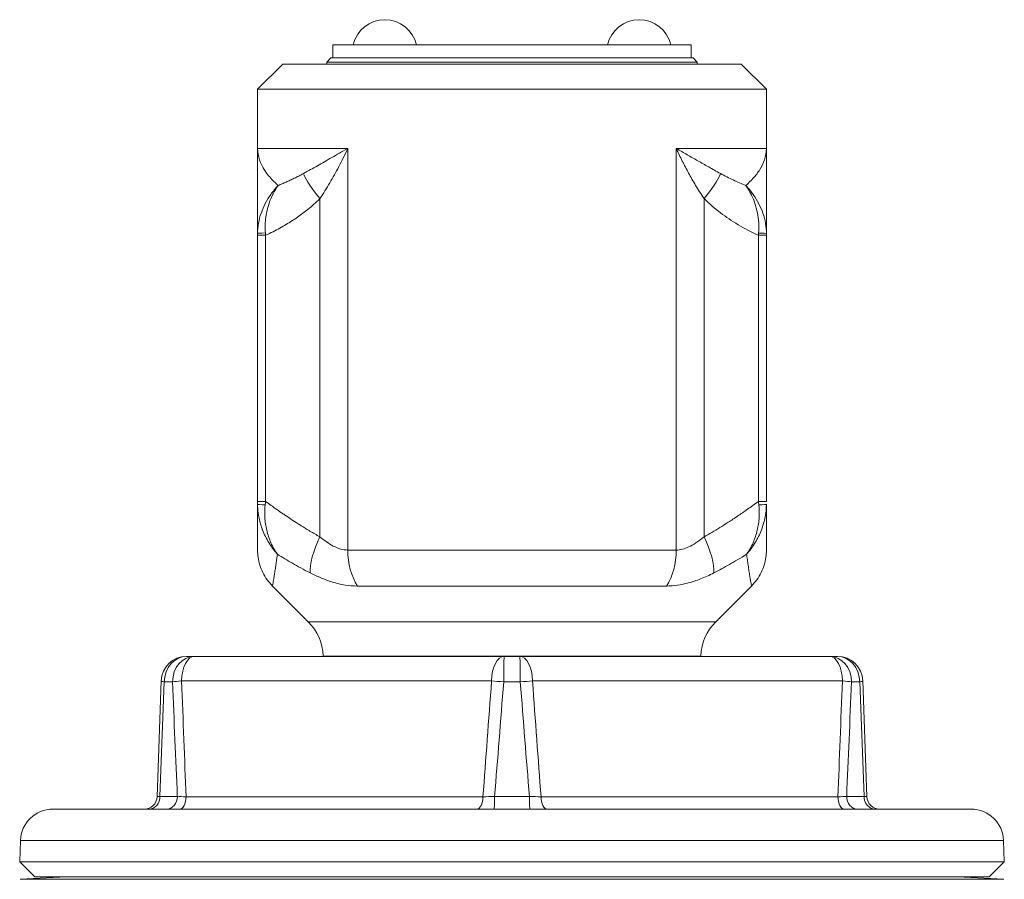
# Model space of a CAD drawing. Units: inches. Extents: x 23 to 218, y 11 to 225.
# Drawn here: x 169 to 171, y 112 to 114 of the extents above; entities that cross this region are included whole.
import ezdxf

# ---------------------------------------------------------------- set-up
doc = ezdxf.new("R2010")
doc.units = ezdxf.units.IN
doc.header["$MEASUREMENT"] = 0

# ---------------------------------------------------------------- blocks, each defined once
blk = doc.blocks.new('TEST-DRN_01.5_GRV_BLOCK-2DLEFT')
at = {"color": 0, "linetype": 'Continuous', "lineweight": 0, "extrusion": (-2.22045e-16, 1, -2.22045e-16)}
for p, q in [((0.44, 3.3597), (-0.44, 3.3597)), ((-0.44, 3.3277), (-0.44, 3.3597)), ((0.44, 3.3277), (0.44, 3.3597)), ((-0.445, 3.3277), (-0.455, 3.3177)), ((0, 3.3177), (-0.455, 3.3177)), ((-0.455, 3.3177), (-0.455, 3.3127)), ((0, 3.3277), (-0.445, 3.3277)), ((0.445, 3.3277), (0, 3.3277)), ((0.455, 3.3177), (0, 3.3177)), ((0.445, 3.3277), (0.455, 3.3177)), ((0.455, 3.3177), (0.455, 3.3127)), ((-0.5634, 3.3127), (-0.625, 3.2511)), ((-0.5634, 3.3127), (0, 3.3127)), ((0, 3.3127), (0.5634, 3.3127)), ((0.5634, 3.3127), (0.625, 3.2511)), ((-0.625, 3.2511), (0, 3.2511)), ((-0.625, 3.2511), (-0.625, 3.1053)), ((0, 3.2511), (0.625, 3.2511)), ((0.625, 3.2511), (0.625, 3.1053)), ((-0.4034, 3.1053), (-0.625, 3.1053)), ((-0.4034, 3.1053), (-0.4034, 2.1189)), ((0.4034, 2.1189), (0.4034, 3.1053)), ((0.4034, 3.1053), (0.625, 3.1053)), ((0.625, 3.1053), (0.625, 3.1053)), ((-0.4719, 2.9821), (-0.4719, 2.1514)), ((0.4719, 2.1514), (0.4719, 2.9821)), ((-0.625, 2.8921), (-0.625, 2.2383)), ((-0.625, 2.8921), (-0.6055, 2.8921)), ((-0.6055, 2.8921), (-0.6055, 2.2383)), ((0.6055, 2.8921), (0.625, 2.8921)), ((0.6055, 2.8921), (0.6055, 2.2383)), ((0.625, 2.8921), (0.625, 2.2383)), ((-0.625, 2.2314), (-0.625, 2.2383)), ((-0.625, 2.2383), (-0.6055, 2.2383)), ((0.6055, 2.2383), (0.625, 2.2383)), ((0.4034, 2.1189), (-0.4034, 2.1189)), ((-0.5004, 1.9425), (-0.5884, 2.0305)), ((0.3797, 2.0305), (-0.3797, 2.0305)), ((0.5004, 1.9425), (0.5884, 2.0305)), ((0.5004, 1.9425), (-0.5004, 1.9425)), ((-0.7996, 1.8577), (-0.7805, 1.8577)), ((-0.0191, 1.8577), (-0.7805, 1.8577)), ((-0.4638, 1.8585), (0.4638, 1.8585)), ((-0.4638, 1.8577), (-0.4638, 1.8585)), ((-0.0191, 1.8577), (0.0191, 1.8577)), ((0.7805, 1.8577), (0.0191, 1.8577)), ((0.4638, 1.8577), (0.4638, 1.8585)), ((0.7805, 1.8577), (0.7996, 1.8577)), ((-0.872, 1.5128), (-0.8621, 1.7973)), ((-0.8544, 1.7952), (-0.8649, 1.5139)), ((-0.834, 1.7952), (-0.8544, 1.7952)), ((-0.8117, 1.7973), (-0.0504, 1.7973)), ((0.0205, 1.7952), (-0.0205, 1.7952)), ((0.0504, 1.7973), (0.8117, 1.7973)), ((0.8544, 1.7952), (0.834, 1.7952)), ((0.8649, 1.5139), (0.8544, 1.7952)), ((0.8621, 1.7973), (0.872, 1.5128)), ((-0.8649, 1.5139), (-0.8222, 1.5139)), ((-0.0714, 1.5128), (-0.8006, 1.5128)), ((-0.0427, 1.5139), (0.0427, 1.5139)), ((0.8006, 1.5128), (0.0714, 1.5128)), ((0.8222, 1.5139), (0.8649, 1.5139)), ((-1.1277, 1.4827), (0, 1.4827)), ((0, 1.4827), (1.1277, 1.4827)), ((-1.2077, 1.4055), (-1.2095, 1.353)), ((0, 1.4055), (-1.2077, 1.4055)), ((1.2077, 1.4055), (0, 1.4055)), ((1.2077, 1.4055), (1.2095, 1.353)), ((0, 1.353), (-1.2095, 1.353)), ((-1.1727, 1.3162), (-1.2095, 1.353)), ((1.2095, 1.353), (0, 1.353)), ((1.1727, 1.3162), (1.2095, 1.353)), ((-1.0945, 1.3162), (-1.2084, 1.3102)), ((1.2084, 1.3102), (-1.2084, 1.3102)), ((-1.1727, 1.3162), (1.1727, 1.3162)), ((1.0945, 1.3162), (1.2084, 1.3102))]:
    blk.add_line(p, q, dxfattribs=at)
at = {"color": 0, "linetype": 'Continuous', "lineweight": 0, "extrusion": (4.93038e-32, -2.22045e-16, -1)}
for centre, radius, start, end in [((0.3125, 3.3417), 0.08, 13.0029, 166.9971), ((-0.3125, 3.3417), 0.08, 13.0029, 166.9971), ((0.5888, 1.8541), 0.125, 135, 178), ((-0.5888, 1.8541), 0.125, 2, 45), ((0.7996, 1.7952), 0.0625, 2, 90), ((-0.7996, 1.7952), 0.0625, 90, 178), ((1.1277, 1.4027), 0.08, 2, 90), ((-1.1277, 1.4027), 0.08, 90, 178)]:
    blk.add_arc(centre, radius, start, end, dxfattribs=at)
at = {"color": 0, "linetype": 'Continuous', "lineweight": 0}
for centre, start, end in [((-0.9033, 1.5139), 270, 358), ((0.9033, 1.5139), 182, 270)]:
    blk.add_arc(centre, 0.0313, start, end, dxfattribs=at)
for centre, major_axis, ratio, start_param, end_param in [((-0.4254, 2.9821), (0.0878, -0.089), 0.273941, -2.56635, -1.834593), ((-0.594, 2.8965), (-0.031, 0), 0.042778, -1.174067, 0.000041), ((0.594, 2.8964), (0.031, 0), 0.042533, -0.000057, 1.174018), ((-0.4254, 2.1514), (-0.0609, -0.1091), 0.329703, -1.388708, -0.467203), ((-0.3227, 2.1189), (0, -0.125), 0.64539, -1.570796, -0.785398), ((0.0191, 1.7952), (0, 0.0625), 0.020976, -1.570796, 0), ((-0.7996, 1.7952), (-0.0625, 0.0022), 0.063359, 0, 0.503729), ((0.0701, 26.6451), (-0.5547, -28.0961), 0.031563, -0.484832, -0.462922), ((-0.0191, 1.7952), (0.0623, -0.0045), 0.001517, -2.095447, -1.591719), ((0.0027, 26.645), (-0.4947, -28.096), 0.031565, 0.464101, 0.486011), ((0.0191, 1.7952), (0.0623, 0.0045), 0.001517, -1.549874, -1.046145), ((-0.0027, 26.6451), (0.4947, -28.0961), 0.031565, -0.48601, -0.464101), ((-0.0701, 26.6452), (0.5547, -28.0962), 0.031563, 0.462921, 0.484831), ((0.7996, 1.7952), (0.0625, 0.0022), 0.063359, -0.503729, 0), ((-0.8926, 1.5139), (0, -0.0313), 0.887086, 0, 1.570796), ((-0.8095, 1.5139), (0.0626, 0.0011), 0.033348, -3.624283, -3.143344), ((-0.8486, 1.5139), (0, -0.0313), 0.843304, 0, 1.570796), ((-0.8162, 1.5139), (0, -0.0313), 0.5, 0, 1.53589), ((-0.087, 1.5139), (0, -0.0312), 0.5, 0, 1.53589), ((-0.0399, 1.5139), (-0.0629, -0.0024), 0.001561, -1.527271, -1.046331), ((-0.0441, 1.5139), (0, -0.0313), 0.043782, 0, 1.570796), ((0.0379, 1.514), (0.0666, -0.0025), 0.001802, 1.04382, 1.499177), ((0.8024, 1.514), (-0.0697, 0.0012), 0.031746, 3.143237, 3.598594)]:
    blk.add_ellipse(centre, major_axis=major_axis, ratio=ratio, start_param=start_param, end_param=end_param, dxfattribs=at)
at = {"color": 0, "linetype": 'Continuous', "lineweight": 0, "extrusion": (3.69779e-32, -2.22045e-16, -1)}
for centre, major_axis, ratio, start_param, end_param in [((0.4254, 2.9821), (-0.0878, -0.089), 0.273942, -2.56635, -1.834593), ((0.4254, 2.1514), (0.0609, -0.1091), 0.329703, -1.388708, -0.467203)]:
    blk.add_ellipse(centre, major_axis=major_axis, ratio=ratio, start_param=start_param, end_param=end_param, dxfattribs=at)
at = {"color": 0, "linetype": 'Continuous', "lineweight": 0, "extrusion": (2.46519e-32, -2.22045e-16, -1)}
blk.add_ellipse((-0.5992, 2.8883), major_axis=(-0.0111, 0.129), ratio=0.045708, start_param=-1.537059, end_param=-1.493867, dxfattribs=at)
at = {"color": 0, "linetype": 'Continuous', "lineweight": 0, "extrusion": (5.23853e-32, -2.22045e-16, -1)}
blk.add_ellipse((0.5955, 2.8886), major_axis=(-0.0114, -0.1297), ratio=0.074575, start_param=-1.647656, end_param=-1.604833, dxfattribs=at)
at = {"color": 0, "linetype": 'Continuous', "lineweight": 0, "extrusion": (4.93038e-32, -2.22045e-16, -1)}
for centre, major_axis, ratio, start_param, end_param in [((-0.594, 2.2314), (-0.031, 0), 0.055676, -1.156397, 0.000003), ((0.594, 2.2314), (0.031, 0), 0.055676, 0.000005, 1.156391), ((0.3227, 2.1189), (0, -0.125), 0.64539, -1.570796, -0.785398), ((-0.7996, 1.7952), (0, 0.0625), 0.876323, -1.570796, 0), ((-0.7805, 1.7952), (0, 0.0625), 0.855347, -1.570796, 0), ((-0.7805, 1.7952), (0, 0.0625), 0.5, -1.53589, 0), ((-0.0191, 1.7952), (0, 0.0625), 0.5, -1.53589, 0), ((-0.0191, 1.7952), (0, 0.0625), 0.020976, -1.570796, 0), ((0.0191, 1.7952), (0, 0.0625), 0.5, 0, 1.53589), ((0.7805, 1.7952), (0, 0.0625), 0.855347, 0, 1.570796), ((0.7805, 1.7952), (0, 0.0625), 0.5, 0, 1.53589), ((0.7996, 1.7952), (0, 0.0625), 0.876323, 0, 1.570796), ((0.7805, 1.7952), (0.0625, -0.0023), 0.061843, -1.049467, -0.545738), ((-0.7645, 1.514), (0.0679, -0.0013), 0.031653, 2.131429, 2.586786), ((0.0441, 1.5139), (0, -0.0313), 0.043782, 0, 1.570796), ((0.087, 1.5139), (0, -0.0313), 0.5, 0, 1.53589), ((0.8162, 1.5139), (0, -0.0313), 0.5, 0, 1.53589), ((0.8486, 1.5139), (0, -0.0312), 0.843304, 0, 1.570796), ((0.8926, 1.5139), (0, -0.0312), 0.887086, 0, 1.570796)]:
    blk.add_ellipse(centre, major_axis=major_axis, ratio=ratio, start_param=start_param, end_param=end_param, dxfattribs=at)
at = {"color": 0, "linetype": 'Continuous', "lineweight": 0, "extrusion": (2.15704e-32, -2.22045e-16, -1)}
blk.add_ellipse((-0.595, 2.2439), major_axis=(0.0174, 0.1465), ratio=0.066047, start_param=-1.674898, end_param=-1.61668, dxfattribs=at)
at = {"color": 0, "linetype": 'Continuous', "lineweight": 0, "extrusion": (4.31408e-32, -2.22045e-16, -1)}
blk.add_ellipse((0.5949, 2.2439), major_axis=(0.0174, -0.1466), ratio=0.066861, start_param=-1.524902, end_param=-1.466708, dxfattribs=at)
at = {"color": 0, "linetype": 'Continuous', "lineweight": 0, "extrusion": (4.77631e-32, -2.22045e-16, -1)}
for centre, major_axis, ratio, start_param, end_param in [((-0.7805, 1.7952), (0.0625, 0.0023), 0.061843, -2.595855, -2.092126), ((-0.034, 26.6341), (0.5187, -28.0828), 0.029546, -0.485019, -0.462843)]:
    blk.add_ellipse(centre, major_axis=major_axis, ratio=ratio, start_param=start_param, end_param=end_param, dxfattribs=at)
at = {"color": 0, "linetype": 'Continuous', "lineweight": 0, "extrusion": (5.16149e-32, -2.22045e-16, -1)}
blk.add_ellipse((0.034, 26.6341), major_axis=(-0.5187, -28.0828), ratio=0.029546, start_param=0.462843, end_param=0.485019, dxfattribs=at)
at = {"color": 0, "linetype": 'Continuous', "lineweight": 0, "extrusion": (4.46816e-32, -2.22045e-16, -1)}
blk.add_ellipse((-0.0287, 26.634), major_axis=(-0.4628, -28.0827), ratio=0.029548, start_param=-0.486052, end_param=-0.463876, dxfattribs=at)
at = {"color": 0, "linetype": 'Continuous', "lineweight": 0, "extrusion": (5.31557e-32, -2.22045e-16, -1)}
blk.add_ellipse((0.0287, 26.6341), major_axis=(0.4629, -28.0828), ratio=0.029548, start_param=0.463876, end_param=0.486052, dxfattribs=at)
at = {"color": 0, "linetype": 'Continuous', "lineweight": 0, "extrusion": (4.39112e-32, -2.22045e-16, -1)}
blk.add_ellipse((0.7695, 1.5139), major_axis=(-0.0626, -0.0013), ratio=0.031742, start_param=-2.570988, end_param=-2.090049, dxfattribs=at)
at = {"color": 0, "linetype": 'Continuous', "lineweight": 0}
for points, knots in [([(-0.625, 3.1053), (-0.625, 3.0956), (-0.6233, 3.0864), (-0.6204, 3.0778), (-0.6199, 3.0761), (-0.6193, 3.0744), (-0.6186, 3.0727), (-0.616, 3.0659), (-0.6126, 3.0595), (-0.6088, 3.0534), (-0.6069, 3.0504), (-0.605, 3.0476), (-0.6029, 3.0448), (-0.5997, 3.0404), (-0.5963, 3.0363), (-0.5927, 3.0323), (-0.5893, 3.0285), (-0.5858, 3.0249), (-0.5821, 3.0215), (-0.5795, 3.0191), (-0.5769, 3.0167), (-0.5743, 3.0145)], [0, 0, 0, 0, 0.25, 0.25, 0.25, 0.298835, 0.298835, 0.298835, 0.5, 0.5, 0.5, 0.597741, 0.597741, 0.597741, 0.75, 0.75, 0.75, 0.895883, 0.895883, 0.895883, 1, 1, 1, 1]), ([(-0.5123, 3.0437), (-0.501, 3.05), (-0.4895, 3.0565), (-0.478, 3.063), (-0.4666, 3.0695), (-0.4551, 3.076), (-0.4427, 3.083), (-0.4304, 3.09), (-0.4172, 3.0975), (-0.4034, 3.1053)], [0, 0, 0, 0, 0.333333, 0.333333, 0.333333, 0.666667, 0.666667, 0.666667, 1, 1, 1, 1]), ([(-0.4719, 2.9821), (-0.4634, 2.9946), (-0.4553, 3.0076), (-0.4477, 3.0206), (-0.44, 3.0336), (-0.4328, 3.0467), (-0.4255, 3.0607), (-0.4182, 3.0747), (-0.4107, 3.0897), (-0.4034, 3.1053)], [0, 0, 0, 0, 0.333333, 0.333333, 0.333333, 0.666667, 0.666667, 0.666667, 1, 1, 1, 1]), ([(0.4034, 3.1053), (0.4083, 3.0948), (0.4134, 3.0845), (0.4184, 3.0744), (0.4235, 3.0644), (0.4286, 3.0547), (0.434, 3.0449), (0.4393, 3.035), (0.4449, 3.0251), (0.4512, 3.0147), (0.4574, 3.0042), (0.4643, 2.9933), (0.4719, 2.9821)], [0, 0, 0, 0, 0.25, 0.25, 0.25, 0.5, 0.5, 0.5, 0.75, 0.75, 0.75, 1, 1, 1, 1]), ([(0.4034, 3.1053), (0.4127, 3.1001), (0.4218, 3.0949), (0.4306, 3.0899), (0.4395, 3.0849), (0.448, 3.08), (0.4567, 3.0751), (0.4653, 3.0702), (0.4741, 3.0652), (0.4833, 3.06), (0.4925, 3.0548), (0.5022, 3.0493), (0.5123, 3.0437)], [0, 0, 0, 0, 0.25, 0.25, 0.25, 0.5, 0.5, 0.5, 0.75, 0.75, 0.75, 1, 1, 1, 1]), ([(0.625, 3.1053), (0.625, 3.0956), (0.6233, 3.0864), (0.6204, 3.0778), (0.6176, 3.0691), (0.6135, 3.061), (0.6088, 3.0534), (0.6041, 3.0458), (0.5986, 3.0388), (0.5928, 3.0323), (0.5869, 3.0259), (0.5806, 3.0199), (0.5743, 3.0145)], [0.0000107, 0.0000107, 0.0000107, 0.0000107, 0.25, 0.25, 0.25, 0.5, 0.5, 0.5, 0.75, 0.75, 0.75, 1, 1, 1, 1]), ([(-0.5743, 3.0145), (-0.571, 3.0159), (-0.5677, 3.0172), (-0.5644, 3.0186), (-0.5612, 3.02), (-0.5579, 3.0214), (-0.5547, 3.0228), (-0.5515, 3.0243), (-0.5482, 3.0257), (-0.5449, 3.0273), (-0.5416, 3.0288), (-0.5383, 3.0304), (-0.5348, 3.0321), (-0.5313, 3.0338), (-0.5278, 3.0356), (-0.524, 3.0375), (-0.5203, 3.0394), (-0.5164, 3.0415), (-0.5123, 3.0437)], [0, 0, 0, 0, 0.166667, 0.166667, 0.166667, 0.333333, 0.333333, 0.333333, 0.5, 0.5, 0.5, 0.666667, 0.666667, 0.666667, 0.833333, 0.833333, 0.833333, 1, 1, 1, 1]), ([(-0.5743, 3.0145), (-0.5812, 3.0073), (-0.5873, 2.9998), (-0.5926, 2.9924), (-0.5978, 2.9849), (-0.6023, 2.9776), (-0.6062, 2.9699), (-0.6102, 2.9623), (-0.6136, 2.9545), (-0.6164, 2.9464), (-0.6191, 2.9383), (-0.6213, 2.9299), (-0.6228, 2.9215), (-0.6243, 2.9131), (-0.625, 2.9047), (-0.625, 2.8965)], [0, 0, 0, 0, 0.2, 0.2, 0.2, 0.4, 0.4, 0.4, 0.6, 0.6, 0.6, 0.8, 0.8, 0.8, 1, 1, 1, 1]), ([(-0.606, 2.8977), (-0.6067, 2.9059), (-0.6067, 2.9143), (-0.6062, 2.9226), (-0.6062, 2.9237), (-0.6061, 2.9248), (-0.606, 2.9258), (-0.6054, 2.9331), (-0.6044, 2.9404), (-0.603, 2.9474), (-0.6016, 2.9544), (-0.5998, 2.9612), (-0.5976, 2.9678), (-0.5973, 2.9688), (-0.597, 2.9698), (-0.5967, 2.9708), (-0.5941, 2.9783), (-0.591, 2.9856), (-0.5874, 2.9929), (-0.5869, 2.9938), (-0.5864, 2.9948), (-0.5859, 2.9957), (-0.5826, 3.0021), (-0.5787, 3.0084), (-0.5743, 3.0145)], [0, 0, 0, 0, 0.2, 0.2, 0.2, 0.225176, 0.225176, 0.225176, 0.4, 0.4, 0.4, 0.573678, 0.573678, 0.573678, 0.6, 0.6, 0.6, 0.8, 0.8, 0.8, 0.825671, 0.825671, 0.825671, 1, 1, 1, 1]), ([(0.5743, 3.0145), (0.5794, 3.0075), (0.5837, 3.0001), (0.5874, 2.9928), (0.5878, 2.9921), (0.5881, 2.9914), (0.5885, 2.9907), (0.5917, 2.984), (0.5944, 2.9774), (0.5967, 2.9706), (0.5993, 2.963), (0.6014, 2.9552), (0.603, 2.9472), (0.6046, 2.9391), (0.6057, 2.9308), (0.6062, 2.9225), (0.6067, 2.9142), (0.6067, 2.9059), (0.606, 2.8977)], [0, 0, 0, 0, 0.2, 0.2, 0.2, 0.219159, 0.219159, 0.219159, 0.4, 0.4, 0.4, 0.6, 0.6, 0.6, 0.8, 0.8, 0.8, 1, 1, 1, 1]), ([(0.625, 2.8965), (0.625, 2.9047), (0.6243, 2.913), (0.6228, 2.9213), (0.6214, 2.9296), (0.6192, 2.938), (0.6164, 2.9461), (0.6137, 2.9542), (0.6103, 2.9621), (0.6064, 2.9697), (0.6024, 2.9773), (0.5979, 2.9848), (0.5927, 2.9923), (0.5874, 2.9997), (0.5812, 3.0073), (0.5743, 3.0145)], [0, 0, 0, 0, 0.2, 0.2, 0.2, 0.4, 0.4, 0.4, 0.6, 0.6, 0.6, 0.8, 0.8, 0.8, 1, 1, 1, 1]), ([(-0.625, 2.9802), (-0.625, 2.9734), (-0.625, 2.9669), (-0.625, 2.9607), (-0.625, 2.9606), (-0.625, 2.9605), (-0.625, 2.9603)], [0.50310218, 0.50310218, 0.50310218, 0.50310218, 0.6, 0.6, 0.6, 0.60189854, 0.60189854, 0.60189854, 0.60189854]), ([(-0.6055, 2.8921), (-0.599, 2.895), (-0.5929, 2.8979), (-0.587, 2.9009), (-0.5812, 2.9038), (-0.5756, 2.9067), (-0.5703, 2.9097), (-0.565, 2.9126), (-0.5599, 2.9155), (-0.555, 2.9185), (-0.5501, 2.9214), (-0.5453, 2.9244), (-0.5407, 2.9274), (-0.536, 2.9304), (-0.5315, 2.9335), (-0.527, 2.9366), (-0.5225, 2.9397), (-0.5181, 2.9429), (-0.5137, 2.9462), (-0.5093, 2.9495), (-0.5049, 2.953), (-0.5004, 2.9566), (-0.4959, 2.9603), (-0.4913, 2.9642), (-0.4866, 2.9684), (-0.4818, 2.9726), (-0.4769, 2.9772), (-0.4719, 2.9821)], [0, 0, 0, 0, 0.111111, 0.111111, 0.111111, 0.222222, 0.222222, 0.222222, 0.333333, 0.333333, 0.333333, 0.444444, 0.444444, 0.444444, 0.555556, 0.555556, 0.555556, 0.666667, 0.666667, 0.666667, 0.777778, 0.777778, 0.777778, 0.888889, 0.888889, 0.888889, 1, 1, 1, 1]), ([(-0.625, 2.9365), (-0.625, 2.9326), (-0.625, 2.9289), (-0.625, 2.9253), (-0.625, 2.923), (-0.625, 2.9207), (-0.625, 2.9185)], [0.7326029, 0.7326029, 0.7326029, 0.7326029, 0.8, 0.8, 0.8, 0.8427555, 0.8427555, 0.8427555, 0.8427555]), ([(0.625, 2.9376), (0.625, 2.9334), (0.625, 2.9274), (0.625, 2.9217), (0.625, 2.9199)], [0.726684, 0.726684, 0.726684, 0.726684, 0.8, 0.8347213, 0.8347213, 0.8347213, 0.8347213]), ([(-0.625, 2.8965), (-0.625, 2.8957), (-0.625, 2.895), (-0.625, 2.8943), (-0.625, 2.8936), (-0.625, 2.8928), (-0.625, 2.8921)], [0.0011129, 0.0011129, 0.0011129, 0.0011129, 0.5, 0.5, 0.5, 1, 1, 1, 1]), ([(0.625, 2.8965), (0.625, 2.8957), (0.625, 2.895), (0.625, 2.8943), (0.625, 2.8935), (0.625, 2.8928), (0.625, 2.8921)], [0.0019917, 0.0019917, 0.0019917, 0.0019917, 0.5, 0.5, 0.5, 1, 1, 1, 1]), ([(-0.625, 2.2314), (-0.625, 2.2276), (-0.6249, 2.2236), (-0.6246, 2.2197), (-0.6241, 2.2134), (-0.6233, 2.207), (-0.6221, 2.2006), (-0.6202, 2.1908), (-0.6175, 2.1809), (-0.6139, 2.171), (-0.6136, 2.1702), (-0.6133, 2.1694), (-0.6129, 2.1685), (-0.6088, 2.1578), (-0.6036, 2.1472), (-0.5975, 2.1371), (-0.5966, 2.1355), (-0.5956, 2.1339), (-0.5946, 2.1324), (-0.5892, 2.1241), (-0.5831, 2.1161), (-0.5764, 2.1087)], [0, 0, 0, 0, 0.097387, 0.097387, 0.097387, 0.25, 0.25, 0.25, 0.480751, 0.480751, 0.480751, 0.5, 0.5, 0.5, 0.75, 0.75, 0.75, 0.789411, 0.789411, 0.789411, 1, 1, 1, 1]), ([(-0.5764, 2.1087), (-0.5826, 2.1174), (-0.5879, 2.1267), (-0.5922, 2.1366), (-0.5966, 2.1465), (-0.6001, 2.157), (-0.6026, 2.1676), (-0.6051, 2.1782), (-0.6066, 2.1888), (-0.6073, 2.1993), (-0.6079, 2.2097), (-0.6076, 2.22), (-0.6065, 2.2298)], [0, 0, 0, 0, 0.25, 0.25, 0.25, 0.5, 0.5, 0.5, 0.75, 0.75, 0.75, 1, 1, 1, 1]), ([(-0.6055, 2.2383), (-0.6007, 2.2348), (-0.596, 2.2314), (-0.5913, 2.2281), (-0.588, 2.2257), (-0.5847, 2.2234), (-0.5815, 2.2211), (-0.5763, 2.2174), (-0.5712, 2.2139), (-0.5663, 2.2105), (-0.5639, 2.2088), (-0.5615, 2.2072), (-0.5591, 2.2056), (-0.5537, 2.2019), (-0.5485, 2.1985), (-0.5434, 2.1951), (-0.5417, 2.194), (-0.54, 2.1928), (-0.5383, 2.1917), (-0.5327, 2.1881), (-0.5271, 2.1845), (-0.5215, 2.1809), (-0.5203, 2.1802), (-0.5192, 2.1795), (-0.518, 2.1787), (-0.5117, 2.1748), (-0.5052, 2.1708), (-0.4983, 2.1667), (-0.4977, 2.1663), (-0.497, 2.1659), (-0.4964, 2.1655), (-0.4887, 2.161), (-0.4805, 2.1562), (-0.4719, 2.1514)], [0, 0, 0, 0, 0.096976, 0.096976, 0.096976, 0.166667, 0.166667, 0.166667, 0.277972, 0.277972, 0.277972, 0.333333, 0.333333, 0.333333, 0.458174, 0.458174, 0.458174, 0.5, 0.5, 0.5, 0.638513, 0.638513, 0.638513, 0.666667, 0.666667, 0.666667, 0.819322, 0.819322, 0.819322, 0.833333, 0.833333, 0.833333, 1, 1, 1, 1]), ([(0.4719, 2.1514), (0.4781, 2.1548), (0.4845, 2.1585), (0.4908, 2.1622), (0.4972, 2.166), (0.5036, 2.1698), (0.5104, 2.174), (0.5171, 2.1781), (0.5241, 2.1825), (0.5314, 2.1873), (0.5387, 2.192), (0.5463, 2.197), (0.5542, 2.2023), (0.5621, 2.2076), (0.5702, 2.2132), (0.5788, 2.2192), (0.5873, 2.2252), (0.5962, 2.2316), (0.6055, 2.2383)], [0, 0, 0, 0, 0.166667, 0.166667, 0.166667, 0.333333, 0.333333, 0.333333, 0.5, 0.5, 0.5, 0.666667, 0.666667, 0.666667, 0.833333, 0.833333, 0.833333, 1, 1, 1, 1]), ([(0.5764, 2.1087), (0.5844, 2.1175), (0.5914, 2.127), (0.5975, 2.1371), (0.6036, 2.1472), (0.6088, 2.1578), (0.6129, 2.1685), (0.617, 2.1793), (0.6201, 2.19), (0.6221, 2.2006), (0.624, 2.2112), (0.625, 2.2215), (0.625, 2.2314)], [0, 0, 0, 0, 0.25, 0.25, 0.25, 0.5, 0.5, 0.5, 0.75, 0.75, 0.75, 1, 1, 1, 1]), ([(0.6065, 2.2298), (0.6076, 2.22), (0.6079, 2.2098), (0.6073, 2.1993), (0.6066, 2.1888), (0.6051, 2.1782), (0.6026, 2.1676), (0.6001, 2.157), (0.5966, 2.1465), (0.5922, 2.1366), (0.5879, 2.1267), (0.5826, 2.1174), (0.5764, 2.1087)], [0, 0, 0, 0, 0.25, 0.25, 0.25, 0.5, 0.5, 0.5, 0.75, 0.75, 0.75, 1, 1, 1, 1]), ([(-0.625, 2.1189), (-0.625, 2.1189), (-0.625, 2.1193), (-0.625, 2.1221), (-0.625, 2.1285), (-0.625, 2.1375), (-0.625, 2.1483), (-0.625, 2.1604), (-0.625, 2.173), (-0.625, 2.1854), (-0.625, 2.197), (-0.625, 2.2079), (-0.625, 2.2151), (-0.625, 2.219)], [0.4249365, 0.4249365, 0.4249365, 0.4249365, 0.45, 0.5, 0.55, 0.6, 0.65, 0.7, 0.75, 0.8, 0.85, 0.9, 0.95, 0.95, 0.95, 0.95]), ([(0.625, 2.1838), (0.625, 2.165), (0.625, 2.149), (0.625, 2.1316), (0.625, 2.1269), (0.625, 2.1222), (0.625, 2.1209), (0.625, 2.1193), (0.625, 2.1193), (0.625, 2.1189)], [0, 0, 0, 0, 0.1332975, 0.1332975, 0.2024305, 0.2024305, 0.2375073, 0.2375073, 0.2727502, 0.2727502, 0.2727502, 0.2727502]), ([(0.625, 2.1621), (0.625, 2.1491), (0.625, 2.1383), (0.625, 2.127), (0.625, 2.124), (0.625, 2.1199), (0.625, 2.1199), (0.625, 2.1189)], [0, 0, 0, 0, 0.1070699, 0.1070699, 0.1621452, 0.1621452, 0.2178298, 0.2178298, 0.2178298, 0.2178298]), ([(-0.4719, 2.1514), (-0.4667, 2.147), (-0.4613, 2.1429), (-0.4559, 2.1391), (-0.4504, 2.1353), (-0.4449, 2.1318), (-0.439, 2.1287), (-0.433, 2.1257), (-0.4268, 2.1231), (-0.4208, 2.1214), (-0.4148, 2.1197), (-0.409, 2.1189), (-0.4034, 2.1189)], [0, 0, 0, 0, 0.25, 0.25, 0.25, 0.5, 0.5, 0.5, 0.75, 0.75, 0.75, 1, 1, 1, 1]), ([(0.4034, 2.1189), (0.4084, 2.1189), (0.4136, 2.1196), (0.4188, 2.1209), (0.424, 2.1222), (0.4291, 2.124), (0.4346, 2.1266), (0.44, 2.1291), (0.4458, 2.1324), (0.452, 2.1365), (0.4583, 2.1406), (0.4649, 2.1455), (0.4719, 2.1514)], [0, 0, 0, 0, 0.25, 0.25, 0.25, 0.5, 0.5, 0.5, 0.75, 0.75, 0.75, 1, 1, 1, 1]), ([(-0.5884, 2.0305), (-0.598, 2.0401), (-0.606, 2.0513), (-0.6179, 2.0753), (-0.6219, 2.0883), (-0.6246, 2.1072), (-0.625, 2.1131), (-0.625, 2.1189)], [0.00004897, 0.00004897, 0.00004897, 0.00004897, 0.04050943, 0.04050943, 0.08031456, 0.08031456, 0.09781082, 0.09781082, 0.09781082, 0.09781082]), ([(-0.5884, 2.0305), (-0.5884, 2.0305), (-0.5883, 2.0308), (-0.5882, 2.0315), (-0.5881, 2.0323), (-0.5878, 2.0336), (-0.5875, 2.0354), (-0.5872, 2.0372), (-0.5868, 2.0395), (-0.5864, 2.0421), (-0.5859, 2.0447), (-0.5854, 2.0477), (-0.5849, 2.051), (-0.5844, 2.0543), (-0.5838, 2.0579), (-0.5832, 2.0617), (-0.5826, 2.0655), (-0.582, 2.0694), (-0.5814, 2.0734), (-0.5808, 2.0775), (-0.5802, 2.0815), (-0.5796, 2.0856), (-0.579, 2.0896), (-0.5785, 2.0936), (-0.5779, 2.0975), (-0.5774, 2.1013), (-0.5769, 2.1051), (-0.5764, 2.1087)], [0.4513568, 0.4513568, 0.4513568, 0.4513568, 0.5, 0.5, 0.5, 0.5625, 0.5625, 0.5625, 0.625, 0.625, 0.625, 0.6875, 0.6875, 0.6875, 0.75, 0.75, 0.75, 0.8125, 0.8125, 0.8125, 0.875, 0.875, 0.875, 0.9375, 0.9375, 0.9375, 1, 1, 1, 1]), ([(-0.5764, 2.1087), (-0.5704, 2.1049), (-0.5642, 2.1012), (-0.5581, 2.0975), (-0.5519, 2.0938), (-0.5457, 2.0901), (-0.5393, 2.0864), (-0.5328, 2.0827), (-0.5261, 2.079), (-0.5189, 2.075), (-0.5117, 2.0711), (-0.5041, 2.0671), (-0.4961, 2.063)], [0, 0, 0, 0, 0.25, 0.25, 0.25, 0.5, 0.5, 0.5, 0.75, 0.75, 0.75, 1, 1, 1, 1]), ([(0.4961, 2.063), (0.5023, 2.0662), (0.5086, 2.0695), (0.515, 2.0729), (0.5213, 2.0763), (0.5277, 2.0798), (0.5342, 2.0836), (0.5408, 2.0873), (0.5475, 2.0912), (0.5546, 2.0954), (0.5616, 2.0995), (0.5689, 2.104), (0.5764, 2.1087)], [0, 0, 0, 0, 0.25, 0.25, 0.25, 0.5, 0.5, 0.5, 0.75, 0.75, 0.75, 1, 1, 1, 1]), ([(0.5764, 2.1087), (0.577, 2.1044), (0.5776, 2.1), (0.5782, 2.0954), (0.5789, 2.0909), (0.5795, 2.0862), (0.5802, 2.0815), (0.5809, 2.0769), (0.5816, 2.0723), (0.5822, 2.068), (0.5829, 2.0636), (0.5835, 2.0595), (0.5842, 2.0557), (0.5848, 2.0518), (0.5853, 2.0484), (0.5858, 2.0453), (0.5864, 2.0422), (0.5868, 2.0395), (0.5872, 2.0373), (0.5876, 2.0352), (0.5879, 2.0335), (0.5881, 2.0323), (0.5883, 2.0312), (0.5884, 2.0306), (0.5884, 2.0305), (0.5884, 2.0305), (0.5884, 2.0305), (0.5884, 2.0305)], [0, 0, 0, 0, 0.0666667, 0.0666667, 0.0666667, 0.1333333, 0.1333333, 0.1333333, 0.2, 0.2, 0.2, 0.2666667, 0.2666667, 0.2666667, 0.3333333, 0.3333333, 0.3333333, 0.4, 0.4, 0.4, 0.4666667, 0.4666667, 0.4666667, 0.5333333, 0.5333333, 0.5333333, 0.5373763, 0.5373763, 0.5373763, 0.5373763]), ([(0.625, 2.1189), (0.625, 2.1131), (0.6246, 2.1072), (0.6219, 2.0883), (0.6179, 2.0753), (0.606, 2.0513), (0.598, 2.0401), (0.5884, 2.0305)], [0, 0, 0, 0, 0.0174424, 0.0174424, 0.05724544, 0.05724544, 0.09777737, 0.09777737, 0.09777737, 0.09777737]), ([(-0.4961, 2.063), (-0.4876, 2.0586), (-0.4788, 2.0545), (-0.4697, 2.0507), (-0.4606, 2.0469), (-0.4513, 2.0434), (-0.4413, 2.0404), (-0.4313, 2.0373), (-0.4205, 2.0347), (-0.4101, 2.033), (-0.3998, 2.0313), (-0.3898, 2.0305), (-0.3797, 2.0305)], [0, 0, 0, 0, 0.25, 0.25, 0.25, 0.5, 0.5, 0.5, 0.75, 0.75, 0.75, 1, 1, 1, 1]), ([(0.3797, 2.0305), (0.3888, 2.0305), (0.3978, 2.0312), (0.4067, 2.0325), (0.4157, 2.0338), (0.4245, 2.0357), (0.4338, 2.0382), (0.4432, 2.0408), (0.4529, 2.044), (0.4633, 2.0481), (0.4736, 2.0521), (0.4845, 2.0571), (0.4961, 2.063)], [0, 0, 0, 0, 0.25, 0.25, 0.25, 0.5, 0.5, 0.5, 0.75, 0.75, 0.75, 1, 1, 1, 1])]:
    blk.add_open_spline(points, degree=3, knots=knots, dxfattribs=at)
for points in [[(-0.625, 3.0995), (-0.625, 3.1014), (-0.625, 3.1034), (-0.625, 3.1053)], [(-0.625, 3.0995), (-0.625, 3.0892), (-0.625, 3.0791), (-0.625, 3.0694)], [(0.625, 3.1053), (0.625, 3.1034), (0.625, 3.1014), (0.625, 3.0994)], [(0.625, 3.0994), (0.625, 3.0893), (0.625, 3.0793), (0.625, 3.0696)], [(-0.625, 3.0397), (-0.625, 3.0495), (-0.625, 3.0594), (-0.625, 3.0694)], [(0.625, 3.0696), (0.625, 3.0597), (0.625, 3.0499), (0.625, 3.0401)], [(-0.625, 3.0397), (-0.625, 3.0302), (-0.625, 3.021), (-0.625, 3.0122)], [(0.5123, 3.0437), (0.5227, 3.038), (0.5434, 3.0276), (0.564, 3.0187), (0.5743, 3.0145)], [(0.625, 3.0401), (0.625, 3.0306), (0.625, 3.0214), (0.625, 3.0125)], [(-0.625, 2.9802), (-0.625, 2.9906), (-0.625, 3.0012), (-0.625, 3.0122)], [(0.625, 3.0125), (0.625, 3.0016), (0.625, 2.9909), (0.625, 2.9806)], [(0.4719, 2.9821), (0.4846, 2.9695), (0.5119, 2.9464), (0.5543, 2.9177), (0.5878, 2.9001), (0.6055, 2.8921)], [(0.625, 2.9806), (0.625, 2.9738), (0.625, 2.9672), (0.625, 2.961)], [(-0.625, 2.9365), (-0.625, 2.9441), (-0.625, 2.9521), (-0.625, 2.9603)], [(0.625, 2.961), (0.625, 2.9529), (0.625, 2.9451), (0.625, 2.9376)], [(-0.625, 2.8965), (-0.625, 2.9032), (-0.625, 2.9106), (-0.625, 2.9185)], [(0.625, 2.9199), (0.625, 2.9115), (0.625, 2.9036), (0.625, 2.8965)], [(-0.625, 2.2274), (-0.625, 2.2287), (-0.625, 2.2301), (-0.625, 2.2314)], [(-0.625, 2.219), (-0.625, 2.2218), (-0.625, 2.2246), (-0.625, 2.2274)], [(0.625, 2.2314), (0.625, 2.2282), (0.625, 2.2213), (0.625, 2.2099), (0.625, 2.1975), (0.625, 2.1884), (0.625, 2.1838)], [(0.625, 2.1189), (0.625, 2.1189), (0.625, 2.1189), (0.625, 2.1189)]]:
    blk.add_open_spline(points, degree=3, dxfattribs=at)
blk = doc.blocks.new('RASCO-TEST-DRAIN_2D_BLOCKS')
blk.add_blockref('TEST-DRN_01.5_GRV_BLOCK-2DLEFT', (147, 99.5763))

msp = doc.modelspace()

# ---------------------------------------------------------------- block references
msp.add_blockref('RASCO-TEST-DRAIN_2D_BLOCKS', (22.8945, 11.4716))

doc.saveas('drawing.dxf')
